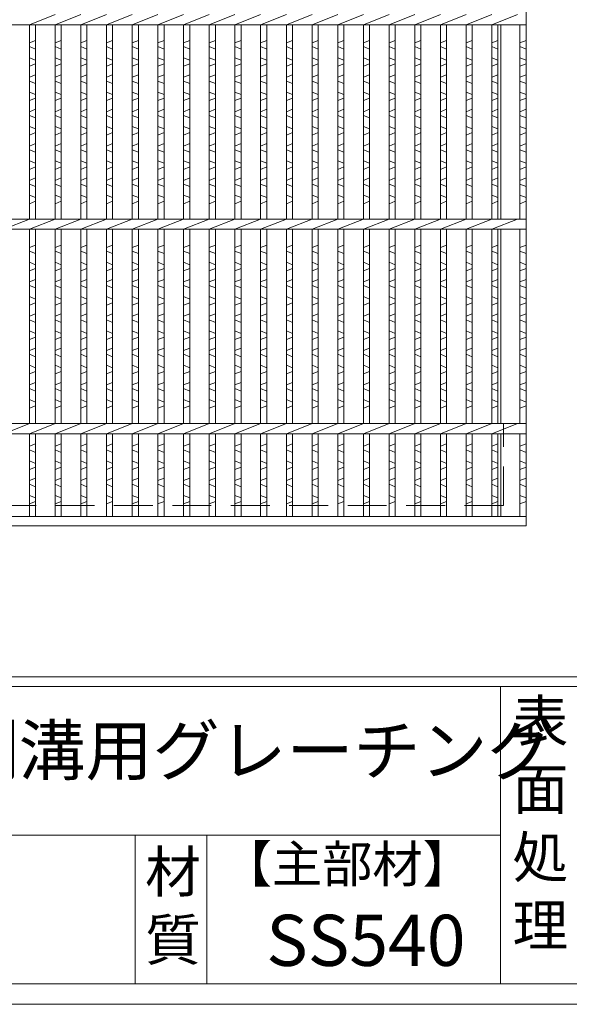
# Model space of a CAD drawing. Units: millimetres. Extents: x 0 to 2790, y 0 to 1973.
# Drawn here: x 918 to 1187, y 0 to 481 of the extents above; entities that cross this region are included whole.
import ezdxf

# ---------------------------------------------------------------- set-up
doc = ezdxf.new("R2010")
doc.units = ezdxf.units.MM
doc.linetypes.add('HIDDEN', pattern=[9.525, 6.35, -3.175])
for name, color, linetype, lineweight in [('エンボス', 4, 'Continuous', 5), ('嵩上断面', 112, 'Continuous', 13), ('本体', 7, 'Continuous', 13)]:
    doc.layers.add(name, color=color, linetype=linetype, lineweight=lineweight)
doc.layers.add('外枠', color=7, linetype='Continuous')

msp = doc.modelspace()

# ---------------------------------------------------------------- linework, layer by layer
at = {"layer": 'エンボス', "linetype": 'Continuous'}
for p, q in [((923.2, 470.055), (926.2, 471.255)), ((926.2, 467.055), (923.2, 468.255)), ((935.76, 470.055), (938.76, 471.255)), ((938.76, 467.055), (935.76, 468.255)), ((948.32, 470.055), (951.32, 471.255)), ((951.32, 467.055), (948.32, 468.255)), ((960.88, 470.055), (963.88, 471.255)), ((963.88, 467.055), (960.88, 468.255)), ((973.44, 470.055), (976.44, 471.255)), ((976.44, 467.055), (973.44, 468.255)), ((986, 470.055), (989, 471.255)), ((989, 467.055), (986, 468.255)), ((998.56, 470.055), (1001.56, 471.255)), ((1001.56, 467.055), (998.56, 468.255)), ((1011.12, 470.055), (1014.12, 471.255)), ((1014.12, 467.055), (1011.12, 468.255)), ((1023.68, 470.055), (1026.68, 471.255)), ((1026.68, 467.055), (1023.68, 468.255)), ((1036.24, 470.055), (1039.24, 471.255)), ((1039.24, 467.055), (1036.24, 468.255)), ((1048.8, 470.055), (1051.8, 471.255)), ((1051.8, 467.055), (1048.8, 468.255)), ((1061.36, 470.055), (1064.36, 471.255)), ((1064.36, 467.055), (1061.36, 468.255)), ((1073.92, 470.055), (1076.92, 471.255)), ((1076.92, 467.055), (1073.92, 468.255)), ((1086.48, 470.055), (1089.48, 471.255)), ((1089.48, 467.055), (1086.48, 468.255)), ((1099.04, 470.055), (1102.04, 471.255)), ((1102.04, 467.055), (1099.04, 468.255)), ((1111.6, 470.055), (1114.6, 471.255)), ((1114.6, 467.055), (1111.6, 468.255)), ((1124.16, 470.055), (1127.16, 471.255)), ((1127.16, 467.055), (1124.16, 468.255)), ((1136.72, 470.055), (1139.72, 471.255)), ((1139.72, 467.055), (1136.72, 468.255)), ((1149.28, 470.055), (1152.28, 471.255)), ((1152.28, 467.055), (1149.28, 468.255)), ((1163, 470.055), (1166, 471.255)), ((1166, 467.055), (1163, 468.255)), ((923.2, 462.855), (926.2, 461.655)), ((935.76, 462.855), (938.76, 461.655)), ((948.32, 462.855), (951.32, 461.655)), ((960.88, 462.855), (963.88, 461.655)), ((973.44, 462.855), (976.44, 461.655)), ((986, 462.855), (989, 461.655)), ((998.56, 462.855), (1001.56, 461.655)), ((1011.12, 462.855), (1014.12, 461.655)), ((1023.68, 462.855), (1026.68, 461.655)), ((1036.24, 462.855), (1039.24, 461.655)), ((1048.8, 462.855), (1051.8, 461.655)), ((1061.36, 462.855), (1064.36, 461.655)), ((1073.92, 462.855), (1076.92, 461.655)), ((1086.48, 462.855), (1089.48, 461.655)), ((1099.04, 462.855), (1102.04, 461.655)), ((1111.6, 462.855), (1114.6, 461.655)), ((1124.16, 462.855), (1127.16, 461.655)), ((1136.72, 462.855), (1139.72, 461.655)), ((1149.28, 462.855), (1152.28, 461.655)), ((1163, 462.855), (1166, 461.655)), ((926.2, 459.855), (923.2, 458.655)), ((938.76, 459.855), (935.76, 458.655)), ((951.32, 459.855), (948.32, 458.655)), ((963.88, 459.855), (960.88, 458.655)), ((976.44, 459.855), (973.44, 458.655)), ((989, 459.855), (986, 458.655)), ((1001.56, 459.855), (998.56, 458.655)), ((1014.12, 459.855), (1011.12, 458.655)), ((1026.68, 459.855), (1023.68, 458.655)), ((1039.24, 459.855), (1036.24, 458.655)), ((1051.8, 459.855), (1048.8, 458.655)), ((1064.36, 459.855), (1061.36, 458.655)), ((1076.92, 459.855), (1073.92, 458.655)), ((1089.48, 459.855), (1086.48, 458.655)), ((1102.04, 459.855), (1099.04, 458.655)), ((1114.6, 459.855), (1111.6, 458.655)), ((1127.16, 459.855), (1124.16, 458.655)), ((1139.72, 459.855), (1136.72, 458.655)), ((1152.28, 459.855), (1149.28, 458.655)), ((1166, 459.855), (1163, 458.655)), ((923.2, 453.255), (926.2, 454.455)), ((935.76, 453.255), (938.76, 454.455)), ((948.32, 453.255), (951.32, 454.455)), ((960.88, 453.255), (963.88, 454.455)), ((973.44, 453.255), (976.44, 454.455)), ((986, 453.255), (989, 454.455)), ((998.56, 453.255), (1001.56, 454.455)), ((1011.12, 453.255), (1014.12, 454.455)), ((1023.68, 453.255), (1026.68, 454.455)), ((1036.24, 453.255), (1039.24, 454.455)), ((1048.8, 453.255), (1051.8, 454.455)), ((1061.36, 453.255), (1064.36, 454.455)), ((1073.92, 453.255), (1076.92, 454.455)), ((1086.48, 453.255), (1089.48, 454.455)), ((1099.04, 453.255), (1102.04, 454.455)), ((1111.6, 453.255), (1114.6, 454.455)), ((1124.16, 453.255), (1127.16, 454.455)), ((1136.72, 453.255), (1139.72, 454.455)), ((1149.28, 453.255), (1152.28, 454.455)), ((1163, 453.255), (1166, 454.455)), ((926.2, 450.255), (923.2, 451.455)), ((938.76, 450.255), (935.76, 451.455)), ((951.32, 450.255), (948.32, 451.455)), ((963.88, 450.255), (960.88, 451.455)), ((976.44, 450.255), (973.44, 451.455)), ((989, 450.255), (986, 451.455)), ((1001.56, 450.255), (998.56, 451.455)), ((1014.12, 450.255), (1011.12, 451.455)), ((1026.68, 450.255), (1023.68, 451.455)), ((1039.24, 450.255), (1036.24, 451.455)), ((1051.8, 450.255), (1048.8, 451.455)), ((1064.36, 450.255), (1061.36, 451.455)), ((1076.92, 450.255), (1073.92, 451.455)), ((1089.48, 450.255), (1086.48, 451.455)), ((1102.04, 450.255), (1099.04, 451.455)), ((1114.6, 450.255), (1111.6, 451.455)), ((1127.16, 450.255), (1124.16, 451.455)), ((1139.72, 450.255), (1136.72, 451.455)), ((1152.28, 450.255), (1149.28, 451.455)), ((1166, 450.255), (1163, 451.455)), ((923.2, 446.055), (926.2, 444.855)), ((926.2, 443.055), (923.2, 441.855)), ((935.76, 446.055), (938.76, 444.855)), ((938.76, 443.055), (935.76, 441.855)), ((948.32, 446.055), (951.32, 444.855)), ((951.32, 443.055), (948.32, 441.855)), ((960.88, 446.055), (963.88, 444.855)), ((963.88, 443.055), (960.88, 441.855)), ((973.44, 446.055), (976.44, 444.855)), ((976.44, 443.055), (973.44, 441.855)), ((986, 446.055), (989, 444.855)), ((989, 443.055), (986, 441.855)), ((998.56, 446.055), (1001.56, 444.855)), ((1001.56, 443.055), (998.56, 441.855)), ((1011.12, 446.055), (1014.12, 444.855)), ((1014.12, 443.055), (1011.12, 441.855)), ((1023.68, 446.055), (1026.68, 444.855)), ((1026.68, 443.055), (1023.68, 441.855)), ((1036.24, 446.055), (1039.24, 444.855)), ((1039.24, 443.055), (1036.24, 441.855)), ((1048.8, 446.055), (1051.8, 444.855)), ((1051.8, 443.055), (1048.8, 441.855)), ((1061.36, 446.055), (1064.36, 444.855)), ((1064.36, 443.055), (1061.36, 441.855)), ((1073.92, 446.055), (1076.92, 444.855)), ((1076.92, 443.055), (1073.92, 441.855)), ((1086.48, 446.055), (1089.48, 444.855)), ((1089.48, 443.055), (1086.48, 441.855)), ((1099.04, 446.055), (1102.04, 444.855)), ((1102.04, 443.055), (1099.04, 441.855)), ((1111.6, 446.055), (1114.6, 444.855)), ((1114.6, 443.055), (1111.6, 441.855)), ((1124.16, 446.055), (1127.16, 444.855)), ((1127.16, 443.055), (1124.16, 441.855)), ((1136.72, 446.055), (1139.72, 444.855)), ((1139.72, 443.055), (1136.72, 441.855)), ((1149.28, 446.055), (1152.28, 444.855)), ((1152.28, 443.055), (1149.28, 441.855)), ((1163, 446.055), (1166, 444.855)), ((1166, 443.055), (1163, 441.855)), ((923.2, 436.455), (926.2, 437.655)), ((926.2, 433.455), (923.2, 434.655)), ((935.76, 436.455), (938.76, 437.655)), ((938.76, 433.455), (935.76, 434.655)), ((948.32, 436.455), (951.32, 437.655)), ((951.32, 433.455), (948.32, 434.655)), ((960.88, 436.455), (963.88, 437.655)), ((963.88, 433.455), (960.88, 434.655)), ((973.44, 436.455), (976.44, 437.655)), ((976.44, 433.455), (973.44, 434.655)), ((986, 436.455), (989, 437.655)), ((989, 433.455), (986, 434.655)), ((998.56, 436.455), (1001.56, 437.655)), ((1001.56, 433.455), (998.56, 434.655)), ((1011.12, 436.455), (1014.12, 437.655)), ((1014.12, 433.455), (1011.12, 434.655)), ((1023.68, 436.455), (1026.68, 437.655)), ((1026.68, 433.455), (1023.68, 434.655)), ((1036.24, 436.455), (1039.24, 437.655)), ((1039.24, 433.455), (1036.24, 434.655)), ((1048.8, 436.455), (1051.8, 437.655)), ((1051.8, 433.455), (1048.8, 434.655)), ((1061.36, 436.455), (1064.36, 437.655)), ((1064.36, 433.455), (1061.36, 434.655)), ((1073.92, 436.455), (1076.92, 437.655)), ((1076.92, 433.455), (1073.92, 434.655)), ((1086.48, 436.455), (1089.48, 437.655)), ((1089.48, 433.455), (1086.48, 434.655)), ((1099.04, 436.455), (1102.04, 437.655)), ((1102.04, 433.455), (1099.04, 434.655)), ((1111.6, 436.455), (1114.6, 437.655)), ((1114.6, 433.455), (1111.6, 434.655)), ((1124.16, 436.455), (1127.16, 437.655)), ((1127.16, 433.455), (1124.16, 434.655)), ((1136.72, 436.455), (1139.72, 437.655)), ((1139.72, 433.455), (1136.72, 434.655)), ((1149.28, 436.455), (1152.28, 437.655)), ((1152.28, 433.455), (1149.28, 434.655)), ((1163, 436.455), (1166, 437.655)), ((1166, 433.455), (1163, 434.655)), ((923.2, 429.255), (926.2, 428.055)), ((935.76, 429.255), (938.76, 428.055)), ((948.32, 429.255), (951.32, 428.055)), ((960.88, 429.255), (963.88, 428.055)), ((973.44, 429.255), (976.44, 428.055)), ((986, 429.255), (989, 428.055)), ((998.56, 429.255), (1001.56, 428.055)), ((1011.12, 429.255), (1014.12, 428.055)), ((1023.68, 429.255), (1026.68, 428.055)), ((1036.24, 429.255), (1039.24, 428.055)), ((1048.8, 429.255), (1051.8, 428.055)), ((1061.36, 429.255), (1064.36, 428.055)), ((1073.92, 429.255), (1076.92, 428.055)), ((1086.48, 429.255), (1089.48, 428.055)), ((1099.04, 429.255), (1102.04, 428.055)), ((1111.6, 429.255), (1114.6, 428.055)), ((1124.16, 429.255), (1127.16, 428.055)), ((1136.72, 429.255), (1139.72, 428.055)), ((1149.28, 429.255), (1152.28, 428.055)), ((1163, 429.255), (1166, 428.055)), ((926.2, 426.255), (923.2, 425.055)), ((938.76, 426.255), (935.76, 425.055)), ((951.32, 426.255), (948.32, 425.055)), ((963.88, 426.255), (960.88, 425.055)), ((976.44, 426.255), (973.44, 425.055)), ((989, 426.255), (986, 425.055)), ((1001.56, 426.255), (998.56, 425.055)), ((1014.12, 426.255), (1011.12, 425.055)), ((1026.68, 426.255), (1023.68, 425.055)), ((1039.24, 426.255), (1036.24, 425.055)), ((1051.8, 426.255), (1048.8, 425.055)), ((1064.36, 426.255), (1061.36, 425.055)), ((1076.92, 426.255), (1073.92, 425.055)), ((1089.48, 426.255), (1086.48, 425.055)), ((1102.04, 426.255), (1099.04, 425.055)), ((1114.6, 426.255), (1111.6, 425.055)), ((1127.16, 426.255), (1124.16, 425.055)), ((1139.72, 426.255), (1136.72, 425.055)), ((1152.28, 426.255), (1149.28, 425.055)), ((1166, 426.255), (1163, 425.055)), ((923.2, 419.655), (926.2, 420.855)), ((935.76, 419.655), (938.76, 420.855)), ((948.32, 419.655), (951.32, 420.855)), ((960.88, 419.655), (963.88, 420.855)), ((973.44, 419.655), (976.44, 420.855)), ((986, 419.655), (989, 420.855)), ((998.56, 419.655), (1001.56, 420.855)), ((1011.12, 419.655), (1014.12, 420.855)), ((1023.68, 419.655), (1026.68, 420.855)), ((1036.24, 419.655), (1039.24, 420.855)), ((1048.8, 419.655), (1051.8, 420.855)), ((1061.36, 419.655), (1064.36, 420.855)), ((1073.92, 419.655), (1076.92, 420.855)), ((1086.48, 419.655), (1089.48, 420.855)), ((1099.04, 419.655), (1102.04, 420.855)), ((1111.6, 419.655), (1114.6, 420.855)), ((1124.16, 419.655), (1127.16, 420.855)), ((1136.72, 419.655), (1139.72, 420.855)), ((1149.28, 419.655), (1152.28, 420.855)), ((1163, 419.655), (1166, 420.855)), ((926.2, 416.655), (923.2, 417.855)), ((938.76, 416.655), (935.76, 417.855)), ((951.32, 416.655), (948.32, 417.855)), ((963.88, 416.655), (960.88, 417.855)), ((976.44, 416.655), (973.44, 417.855)), ((989, 416.655), (986, 417.855)), ((1001.56, 416.655), (998.56, 417.855)), ((1014.12, 416.655), (1011.12, 417.855)), ((1026.68, 416.655), (1023.68, 417.855)), ((1039.24, 416.655), (1036.24, 417.855)), ((1051.8, 416.655), (1048.8, 417.855)), ((1064.36, 416.655), (1061.36, 417.855)), ((1076.92, 416.655), (1073.92, 417.855)), ((1089.48, 416.655), (1086.48, 417.855)), ((1102.04, 416.655), (1099.04, 417.855)), ((1114.6, 416.655), (1111.6, 417.855)), ((1127.16, 416.655), (1124.16, 417.855)), ((1139.72, 416.655), (1136.72, 417.855)), ((1152.28, 416.655), (1149.28, 417.855)), ((1166, 416.655), (1163, 417.855)), ((923.2, 412.455), (926.2, 411.255)), ((926.2, 409.455), (923.2, 408.255)), ((935.76, 412.455), (938.76, 411.255)), ((938.76, 409.455), (935.76, 408.255)), ((948.32, 412.455), (951.32, 411.255)), ((951.32, 409.455), (948.32, 408.255)), ((960.88, 412.455), (963.88, 411.255)), ((963.88, 409.455), (960.88, 408.255)), ((973.44, 412.455), (976.44, 411.255)), ((976.44, 409.455), (973.44, 408.255)), ((986, 412.455), (989, 411.255)), ((989, 409.455), (986, 408.255)), ((998.56, 412.455), (1001.56, 411.255)), ((1001.56, 409.455), (998.56, 408.255)), ((1011.12, 412.455), (1014.12, 411.255)), ((1014.12, 409.455), (1011.12, 408.255)), ((1023.68, 412.455), (1026.68, 411.255)), ((1026.68, 409.455), (1023.68, 408.255)), ((1036.24, 412.455), (1039.24, 411.255)), ((1039.24, 409.455), (1036.24, 408.255)), ((1048.8, 412.455), (1051.8, 411.255)), ((1051.8, 409.455), (1048.8, 408.255)), ((1061.36, 412.455), (1064.36, 411.255)), ((1064.36, 409.455), (1061.36, 408.255)), ((1073.92, 412.455), (1076.92, 411.255)), ((1076.92, 409.455), (1073.92, 408.255)), ((1086.48, 412.455), (1089.48, 411.255)), ((1089.48, 409.455), (1086.48, 408.255)), ((1099.04, 412.455), (1102.04, 411.255)), ((1102.04, 409.455), (1099.04, 408.255)), ((1111.6, 412.455), (1114.6, 411.255)), ((1114.6, 409.455), (1111.6, 408.255)), ((1124.16, 412.455), (1127.16, 411.255)), ((1127.16, 409.455), (1124.16, 408.255)), ((1136.72, 412.455), (1139.72, 411.255)), ((1139.72, 409.455), (1136.72, 408.255)), ((1149.28, 412.455), (1152.28, 411.255)), ((1152.28, 409.455), (1149.28, 408.255)), ((1163, 412.455), (1166, 411.255)), ((1166, 409.455), (1163, 408.255)), ((923.2, 402.855), (926.2, 404.055)), ((926.2, 399.855), (923.2, 401.055)), ((935.76, 402.855), (938.76, 404.055)), ((938.76, 399.855), (935.76, 401.055)), ((948.32, 402.855), (951.32, 404.055)), ((951.32, 399.855), (948.32, 401.055)), ((960.88, 402.855), (963.88, 404.055)), ((963.88, 399.855), (960.88, 401.055)), ((973.44, 402.855), (976.44, 404.055)), ((976.44, 399.855), (973.44, 401.055)), ((986, 402.855), (989, 404.055)), ((989, 399.855), (986, 401.055)), ((998.56, 402.855), (1001.56, 404.055)), ((1001.56, 399.855), (998.56, 401.055)), ((1011.12, 402.855), (1014.12, 404.055)), ((1014.12, 399.855), (1011.12, 401.055)), ((1023.68, 402.855), (1026.68, 404.055)), ((1026.68, 399.855), (1023.68, 401.055)), ((1036.24, 402.855), (1039.24, 404.055)), ((1039.24, 399.855), (1036.24, 401.055)), ((1048.8, 402.855), (1051.8, 404.055)), ((1051.8, 399.855), (1048.8, 401.055)), ((1061.36, 402.855), (1064.36, 404.055)), ((1064.36, 399.855), (1061.36, 401.055)), ((1073.92, 402.855), (1076.92, 404.055)), ((1076.92, 399.855), (1073.92, 401.055)), ((1086.48, 402.855), (1089.48, 404.055)), ((1089.48, 399.855), (1086.48, 401.055)), ((1099.04, 402.855), (1102.04, 404.055)), ((1102.04, 399.855), (1099.04, 401.055)), ((1111.6, 402.855), (1114.6, 404.055)), ((1114.6, 399.855), (1111.6, 401.055)), ((1124.16, 402.855), (1127.16, 404.055)), ((1127.16, 399.855), (1124.16, 401.055)), ((1136.72, 402.855), (1139.72, 404.055)), ((1139.72, 399.855), (1136.72, 401.055)), ((1149.28, 402.855), (1152.28, 404.055)), ((1152.28, 399.855), (1149.28, 401.055)), ((1163, 402.855), (1166, 404.055)), ((1166, 399.855), (1163, 401.055)), ((923.2, 395.655), (926.2, 394.455)), ((935.76, 395.655), (938.76, 394.455)), ((948.32, 395.655), (951.32, 394.455)), ((960.88, 395.655), (963.88, 394.455)), ((973.44, 395.655), (976.44, 394.455)), ((986, 395.655), (989, 394.455)), ((998.56, 395.655), (1001.56, 394.455)), ((1011.12, 395.655), (1014.12, 394.455)), ((1023.68, 395.655), (1026.68, 394.455)), ((1036.24, 395.655), (1039.24, 394.455)), ((1048.8, 395.655), (1051.8, 394.455)), ((1061.36, 395.655), (1064.36, 394.455)), ((1073.92, 395.655), (1076.92, 394.455)), ((1086.48, 395.655), (1089.48, 394.455)), ((1099.04, 395.655), (1102.04, 394.455)), ((1111.6, 395.655), (1114.6, 394.455)), ((1124.16, 395.655), (1127.16, 394.455)), ((1136.72, 395.655), (1139.72, 394.455)), ((1149.28, 395.655), (1152.28, 394.455)), ((1163, 395.655), (1166, 394.455)), ((926.2, 392.655), (923.2, 391.455)), ((938.76, 392.655), (935.76, 391.455)), ((951.32, 392.655), (948.32, 391.455)), ((963.88, 392.655), (960.88, 391.455)), ((976.44, 392.655), (973.44, 391.455)), ((989, 392.655), (986, 391.455)), ((1001.56, 392.655), (998.56, 391.455)), ((1014.12, 392.655), (1011.12, 391.455)), ((1026.68, 392.655), (1023.68, 391.455)), ((1039.24, 392.655), (1036.24, 391.455)), ((1051.8, 392.655), (1048.8, 391.455)), ((1064.36, 392.655), (1061.36, 391.455)), ((1076.92, 392.655), (1073.92, 391.455)), ((1089.48, 392.655), (1086.48, 391.455)), ((1102.04, 392.655), (1099.04, 391.455)), ((1114.6, 392.655), (1111.6, 391.455)), ((1127.16, 392.655), (1124.16, 391.455)), ((1139.72, 392.655), (1136.72, 391.455)), ((1152.28, 392.655), (1149.28, 391.455)), ((1166, 392.655), (1163, 391.455)), ((923.2, 370.055), (926.2, 371.255)), ((935.76, 370.055), (938.76, 371.255)), ((948.32, 370.055), (951.32, 371.255)), ((960.88, 370.055), (963.88, 371.255)), ((973.44, 370.055), (976.44, 371.255)), ((986, 370.055), (989, 371.255)), ((998.56, 370.055), (1001.56, 371.255)), ((1011.12, 370.055), (1014.12, 371.255)), ((1023.68, 370.055), (1026.68, 371.255)), ((1036.24, 370.055), (1039.24, 371.255)), ((1048.8, 370.055), (1051.8, 371.255)), ((1061.36, 370.055), (1064.36, 371.255)), ((1073.92, 370.055), (1076.92, 371.255)), ((1086.48, 370.055), (1089.48, 371.255)), ((1099.04, 370.055), (1102.04, 371.255)), ((1111.6, 370.055), (1114.6, 371.255)), ((1124.16, 370.055), (1127.16, 371.255)), ((1136.72, 370.055), (1139.72, 371.255)), ((1149.28, 370.055), (1152.28, 371.255)), ((1163, 370.055), (1166, 371.255)), ((926.2, 367.055), (923.2, 368.255)), ((938.76, 367.055), (935.76, 368.255)), ((951.32, 367.055), (948.32, 368.255)), ((963.88, 367.055), (960.88, 368.255)), ((976.44, 367.055), (973.44, 368.255)), ((989, 367.055), (986, 368.255)), ((1001.56, 367.055), (998.56, 368.255)), ((1014.12, 367.055), (1011.12, 368.255)), ((1026.68, 367.055), (1023.68, 368.255)), ((1039.24, 367.055), (1036.24, 368.255)), ((1051.8, 367.055), (1048.8, 368.255)), ((1064.36, 367.055), (1061.36, 368.255)), ((1076.92, 367.055), (1073.92, 368.255)), ((1089.48, 367.055), (1086.48, 368.255)), ((1102.04, 367.055), (1099.04, 368.255)), ((1114.6, 367.055), (1111.6, 368.255)), ((1127.16, 367.055), (1124.16, 368.255)), ((1139.72, 367.055), (1136.72, 368.255)), ((1152.28, 367.055), (1149.28, 368.255)), ((1166, 367.055), (1163, 368.255)), ((923.2, 362.855), (926.2, 361.655)), ((935.76, 362.855), (938.76, 361.655)), ((948.32, 362.855), (951.32, 361.655)), ((960.88, 362.855), (963.88, 361.655)), ((973.44, 362.855), (976.44, 361.655)), ((986, 362.855), (989, 361.655)), ((998.56, 362.855), (1001.56, 361.655)), ((1011.12, 362.855), (1014.12, 361.655)), ((1023.68, 362.855), (1026.68, 361.655)), ((1036.24, 362.855), (1039.24, 361.655)), ((1048.8, 362.855), (1051.8, 361.655)), ((1061.36, 362.855), (1064.36, 361.655)), ((1073.92, 362.855), (1076.92, 361.655)), ((1086.48, 362.855), (1089.48, 361.655)), ((1099.04, 362.855), (1102.04, 361.655)), ((1111.6, 362.855), (1114.6, 361.655)), ((1124.16, 362.855), (1127.16, 361.655)), ((1136.72, 362.855), (1139.72, 361.655)), ((1149.28, 362.855), (1152.28, 361.655)), ((1163, 362.855), (1166, 361.655)), ((926.2, 359.855), (923.2, 358.655)), ((938.76, 359.855), (935.76, 358.655)), ((951.32, 359.855), (948.32, 358.655)), ((963.88, 359.855), (960.88, 358.655)), ((976.44, 359.855), (973.44, 358.655)), ((989, 359.855), (986, 358.655)), ((1001.56, 359.855), (998.56, 358.655)), ((1014.12, 359.855), (1011.12, 358.655)), ((1026.68, 359.855), (1023.68, 358.655)), ((1039.24, 359.855), (1036.24, 358.655)), ((1051.8, 359.855), (1048.8, 358.655)), ((1064.36, 359.855), (1061.36, 358.655)), ((1076.92, 359.855), (1073.92, 358.655)), ((1089.48, 359.855), (1086.48, 358.655)), ((1102.04, 359.855), (1099.04, 358.655)), ((1114.6, 359.855), (1111.6, 358.655)), ((1127.16, 359.855), (1124.16, 358.655)), ((1139.72, 359.855), (1136.72, 358.655)), ((1152.28, 359.855), (1149.28, 358.655)), ((1166, 359.855), (1163, 358.655)), ((923.2, 353.255), (926.2, 354.455)), ((926.2, 350.255), (923.2, 351.455)), ((935.76, 353.255), (938.76, 354.455)), ((938.76, 350.255), (935.76, 351.455)), ((948.32, 353.255), (951.32, 354.455)), ((951.32, 350.255), (948.32, 351.455)), ((960.88, 353.255), (963.88, 354.455)), ((963.88, 350.255), (960.88, 351.455)), ((973.44, 353.255), (976.44, 354.455)), ((976.44, 350.255), (973.44, 351.455)), ((986, 353.255), (989, 354.455)), ((989, 350.255), (986, 351.455)), ((998.56, 353.255), (1001.56, 354.455)), ((1001.56, 350.255), (998.56, 351.455)), ((1011.12, 353.255), (1014.12, 354.455)), ((1014.12, 350.255), (1011.12, 351.455)), ((1023.68, 353.255), (1026.68, 354.455)), ((1026.68, 350.255), (1023.68, 351.455)), ((1036.24, 353.255), (1039.24, 354.455)), ((1039.24, 350.255), (1036.24, 351.455)), ((1048.8, 353.255), (1051.8, 354.455)), ((1051.8, 350.255), (1048.8, 351.455)), ((1061.36, 353.255), (1064.36, 354.455)), ((1064.36, 350.255), (1061.36, 351.455)), ((1073.92, 353.255), (1076.92, 354.455)), ((1076.92, 350.255), (1073.92, 351.455)), ((1086.48, 353.255), (1089.48, 354.455)), ((1089.48, 350.255), (1086.48, 351.455)), ((1099.04, 353.255), (1102.04, 354.455)), ((1102.04, 350.255), (1099.04, 351.455)), ((1111.6, 353.255), (1114.6, 354.455)), ((1114.6, 350.255), (1111.6, 351.455)), ((1124.16, 353.255), (1127.16, 354.455)), ((1127.16, 350.255), (1124.16, 351.455)), ((1136.72, 353.255), (1139.72, 354.455)), ((1139.72, 350.255), (1136.72, 351.455)), ((1149.28, 353.255), (1152.28, 354.455)), ((1152.28, 350.255), (1149.28, 351.455)), ((1163, 353.255), (1166, 354.455)), ((1166, 350.255), (1163, 351.455)), ((923.2, 346.055), (926.2, 344.855)), ((926.2, 343.055), (923.2, 341.855)), ((935.76, 346.055), (938.76, 344.855)), ((938.76, 343.055), (935.76, 341.855)), ((948.32, 346.055), (951.32, 344.855)), ((951.32, 343.055), (948.32, 341.855)), ((960.88, 346.055), (963.88, 344.855)), ((963.88, 343.055), (960.88, 341.855)), ((973.44, 346.055), (976.44, 344.855)), ((976.44, 343.055), (973.44, 341.855)), ((986, 346.055), (989, 344.855)), ((989, 343.055), (986, 341.855)), ((998.56, 346.055), (1001.56, 344.855)), ((1001.56, 343.055), (998.56, 341.855)), ((1011.12, 346.055), (1014.12, 344.855)), ((1014.12, 343.055), (1011.12, 341.855)), ((1023.68, 346.055), (1026.68, 344.855)), ((1026.68, 343.055), (1023.68, 341.855)), ((1036.24, 346.055), (1039.24, 344.855)), ((1039.24, 343.055), (1036.24, 341.855)), ((1048.8, 346.055), (1051.8, 344.855)), ((1051.8, 343.055), (1048.8, 341.855)), ((1061.36, 346.055), (1064.36, 344.855)), ((1064.36, 343.055), (1061.36, 341.855)), ((1073.92, 346.055), (1076.92, 344.855)), ((1076.92, 343.055), (1073.92, 341.855)), ((1086.48, 346.055), (1089.48, 344.855)), ((1089.48, 343.055), (1086.48, 341.855)), ((1099.04, 346.055), (1102.04, 344.855)), ((1102.04, 343.055), (1099.04, 341.855)), ((1111.6, 346.055), (1114.6, 344.855)), ((1114.6, 343.055), (1111.6, 341.855)), ((1124.16, 346.055), (1127.16, 344.855)), ((1127.16, 343.055), (1124.16, 341.855)), ((1136.72, 346.055), (1139.72, 344.855)), ((1139.72, 343.055), (1136.72, 341.855)), ((1149.28, 346.055), (1152.28, 344.855)), ((1152.28, 343.055), (1149.28, 341.855)), ((1163, 346.055), (1166, 344.855)), ((1166, 343.055), (1163, 341.855)), ((923.2, 336.455), (926.2, 337.655)), ((935.76, 336.455), (938.76, 337.655)), ((948.32, 336.455), (951.32, 337.655)), ((960.88, 336.455), (963.88, 337.655)), ((973.44, 336.455), (976.44, 337.655)), ((986, 336.455), (989, 337.655)), ((998.56, 336.455), (1001.56, 337.655)), ((1011.12, 336.455), (1014.12, 337.655)), ((1023.68, 336.455), (1026.68, 337.655)), ((1036.24, 336.455), (1039.24, 337.655)), ((1048.8, 336.455), (1051.8, 337.655)), ((1061.36, 336.455), (1064.36, 337.655)), ((1073.92, 336.455), (1076.92, 337.655)), ((1086.48, 336.455), (1089.48, 337.655)), ((1099.04, 336.455), (1102.04, 337.655)), ((1111.6, 336.455), (1114.6, 337.655)), ((1124.16, 336.455), (1127.16, 337.655)), ((1136.72, 336.455), (1139.72, 337.655)), ((1149.28, 336.455), (1152.28, 337.655)), ((1163, 336.455), (1166, 337.655)), ((926.2, 333.455), (923.2, 334.655)), ((938.76, 333.455), (935.76, 334.655)), ((951.32, 333.455), (948.32, 334.655)), ((963.88, 333.455), (960.88, 334.655)), ((976.44, 333.455), (973.44, 334.655)), ((989, 333.455), (986, 334.655)), ((1001.56, 333.455), (998.56, 334.655)), ((1014.12, 333.455), (1011.12, 334.655)), ((1026.68, 333.455), (1023.68, 334.655)), ((1039.24, 333.455), (1036.24, 334.655)), ((1051.8, 333.455), (1048.8, 334.655)), ((1064.36, 333.455), (1061.36, 334.655)), ((1076.92, 333.455), (1073.92, 334.655)), ((1089.48, 333.455), (1086.48, 334.655)), ((1102.04, 333.455), (1099.04, 334.655)), ((1114.6, 333.455), (1111.6, 334.655)), ((1127.16, 333.455), (1124.16, 334.655)), ((1139.72, 333.455), (1136.72, 334.655)), ((1152.28, 333.455), (1149.28, 334.655)), ((1166, 333.455), (1163, 334.655)), ((923.2, 329.255), (926.2, 328.055)), ((935.76, 329.255), (938.76, 328.055)), ((948.32, 329.255), (951.32, 328.055)), ((960.88, 329.255), (963.88, 328.055)), ((973.44, 329.255), (976.44, 328.055)), ((986, 329.255), (989, 328.055)), ((998.56, 329.255), (1001.56, 328.055)), ((1011.12, 329.255), (1014.12, 328.055)), ((1023.68, 329.255), (1026.68, 328.055)), ((1036.24, 329.255), (1039.24, 328.055)), ((1048.8, 329.255), (1051.8, 328.055)), ((1061.36, 329.255), (1064.36, 328.055)), ((1073.92, 329.255), (1076.92, 328.055)), ((1086.48, 329.255), (1089.48, 328.055)), ((1099.04, 329.255), (1102.04, 328.055)), ((1111.6, 329.255), (1114.6, 328.055)), ((1124.16, 329.255), (1127.16, 328.055)), ((1136.72, 329.255), (1139.72, 328.055)), ((1149.28, 329.255), (1152.28, 328.055)), ((1163, 329.255), (1166, 328.055)), ((926.2, 326.255), (923.2, 325.055)), ((938.76, 326.255), (935.76, 325.055)), ((951.32, 326.255), (948.32, 325.055)), ((963.88, 326.255), (960.88, 325.055)), ((976.44, 326.255), (973.44, 325.055)), ((989, 326.255), (986, 325.055)), ((1001.56, 326.255), (998.56, 325.055)), ((1014.12, 326.255), (1011.12, 325.055)), ((1026.68, 326.255), (1023.68, 325.055)), ((1039.24, 326.255), (1036.24, 325.055)), ((1051.8, 326.255), (1048.8, 325.055)), ((1064.36, 326.255), (1061.36, 325.055)), ((1076.92, 326.255), (1073.92, 325.055)), ((1089.48, 326.255), (1086.48, 325.055)), ((1102.04, 326.255), (1099.04, 325.055)), ((1114.6, 326.255), (1111.6, 325.055)), ((1127.16, 326.255), (1124.16, 325.055)), ((1139.72, 326.255), (1136.72, 325.055)), ((1152.28, 326.255), (1149.28, 325.055)), ((1166, 326.255), (1163, 325.055)), ((923.2, 319.655), (926.2, 320.855)), ((926.2, 316.655), (923.2, 317.855)), ((935.76, 319.655), (938.76, 320.855)), ((938.76, 316.655), (935.76, 317.855)), ((948.32, 319.655), (951.32, 320.855)), ((951.32, 316.655), (948.32, 317.855)), ((960.88, 319.655), (963.88, 320.855)), ((963.88, 316.655), (960.88, 317.855)), ((973.44, 319.655), (976.44, 320.855)), ((976.44, 316.655), (973.44, 317.855)), ((986, 319.655), (989, 320.855)), ((989, 316.655), (986, 317.855)), ((998.56, 319.655), (1001.56, 320.855)), ((1001.56, 316.655), (998.56, 317.855)), ((1011.12, 319.655), (1014.12, 320.855)), ((1014.12, 316.655), (1011.12, 317.855)), ((1023.68, 319.655), (1026.68, 320.855)), ((1026.68, 316.655), (1023.68, 317.855)), ((1036.24, 319.655), (1039.24, 320.855)), ((1039.24, 316.655), (1036.24, 317.855)), ((1048.8, 319.655), (1051.8, 320.855)), ((1051.8, 316.655), (1048.8, 317.855)), ((1061.36, 319.655), (1064.36, 320.855)), ((1064.36, 316.655), (1061.36, 317.855)), ((1073.92, 319.655), (1076.92, 320.855)), ((1076.92, 316.655), (1073.92, 317.855)), ((1086.48, 319.655), (1089.48, 320.855)), ((1089.48, 316.655), (1086.48, 317.855)), ((1099.04, 319.655), (1102.04, 320.855)), ((1102.04, 316.655), (1099.04, 317.855)), ((1111.6, 319.655), (1114.6, 320.855)), ((1114.6, 316.655), (1111.6, 317.855)), ((1124.16, 319.655), (1127.16, 320.855)), ((1127.16, 316.655), (1124.16, 317.855)), ((1136.72, 319.655), (1139.72, 320.855)), ((1139.72, 316.655), (1136.72, 317.855)), ((1149.28, 319.655), (1152.28, 320.855)), ((1152.28, 316.655), (1149.28, 317.855)), ((1163, 319.655), (1166, 320.855)), ((1166, 316.655), (1163, 317.855)), ((923.2, 312.455), (926.2, 311.255)), ((926.2, 309.455), (923.2, 308.255)), ((935.76, 312.455), (938.76, 311.255)), ((938.76, 309.455), (935.76, 308.255)), ((948.32, 312.455), (951.32, 311.255)), ((951.32, 309.455), (948.32, 308.255)), ((960.88, 312.455), (963.88, 311.255)), ((963.88, 309.455), (960.88, 308.255)), ((973.44, 312.455), (976.44, 311.255)), ((976.44, 309.455), (973.44, 308.255)), ((986, 312.455), (989, 311.255)), ((989, 309.455), (986, 308.255)), ((998.56, 312.455), (1001.56, 311.255)), ((1001.56, 309.455), (998.56, 308.255)), ((1011.12, 312.455), (1014.12, 311.255)), ((1014.12, 309.455), (1011.12, 308.255)), ((1023.68, 312.455), (1026.68, 311.255)), ((1026.68, 309.455), (1023.68, 308.255)), ((1036.24, 312.455), (1039.24, 311.255)), ((1039.24, 309.455), (1036.24, 308.255)), ((1048.8, 312.455), (1051.8, 311.255)), ((1051.8, 309.455), (1048.8, 308.255)), ((1061.36, 312.455), (1064.36, 311.255)), ((1064.36, 309.455), (1061.36, 308.255)), ((1073.92, 312.455), (1076.92, 311.255)), ((1076.92, 309.455), (1073.92, 308.255)), ((1086.48, 312.455), (1089.48, 311.255)), ((1089.48, 309.455), (1086.48, 308.255)), ((1099.04, 312.455), (1102.04, 311.255)), ((1102.04, 309.455), (1099.04, 308.255)), ((1111.6, 312.455), (1114.6, 311.255)), ((1114.6, 309.455), (1111.6, 308.255)), ((1124.16, 312.455), (1127.16, 311.255)), ((1127.16, 309.455), (1124.16, 308.255)), ((1136.72, 312.455), (1139.72, 311.255)), ((1139.72, 309.455), (1136.72, 308.255)), ((1149.28, 312.455), (1152.28, 311.255)), ((1152.28, 309.455), (1149.28, 308.255)), ((1163, 312.455), (1166, 311.255)), ((1166, 309.455), (1163, 308.255)), ((923.2, 302.855), (926.2, 304.055)), ((935.76, 302.855), (938.76, 304.055)), ((948.32, 302.855), (951.32, 304.055)), ((960.88, 302.855), (963.88, 304.055)), ((973.44, 302.855), (976.44, 304.055)), ((986, 302.855), (989, 304.055)), ((998.56, 302.855), (1001.56, 304.055)), ((1011.12, 302.855), (1014.12, 304.055)), ((1023.68, 302.855), (1026.68, 304.055)), ((1036.24, 302.855), (1039.24, 304.055)), ((1048.8, 302.855), (1051.8, 304.055)), ((1061.36, 302.855), (1064.36, 304.055)), ((1073.92, 302.855), (1076.92, 304.055)), ((1086.48, 302.855), (1089.48, 304.055)), ((1099.04, 302.855), (1102.04, 304.055)), ((1111.6, 302.855), (1114.6, 304.055)), ((1124.16, 302.855), (1127.16, 304.055)), ((1136.72, 302.855), (1139.72, 304.055)), ((1149.28, 302.855), (1152.28, 304.055)), ((1163, 302.855), (1166, 304.055)), ((926.2, 299.855), (923.2, 301.055)), ((938.76, 299.855), (935.76, 301.055)), ((951.32, 299.855), (948.32, 301.055)), ((963.88, 299.855), (960.88, 301.055)), ((976.44, 299.855), (973.44, 301.055)), ((989, 299.855), (986, 301.055)), ((1001.56, 299.855), (998.56, 301.055)), ((1014.12, 299.855), (1011.12, 301.055)), ((1026.68, 299.855), (1023.68, 301.055)), ((1039.24, 299.855), (1036.24, 301.055)), ((1051.8, 299.855), (1048.8, 301.055)), ((1064.36, 299.855), (1061.36, 301.055)), ((1076.92, 299.855), (1073.92, 301.055)), ((1089.48, 299.855), (1086.48, 301.055)), ((1102.04, 299.855), (1099.04, 301.055)), ((1114.6, 299.855), (1111.6, 301.055)), ((1127.16, 299.855), (1124.16, 301.055)), ((1139.72, 299.855), (1136.72, 301.055)), ((1152.28, 299.855), (1149.28, 301.055)), ((1166, 299.855), (1163, 301.055)), ((923.2, 295.655), (926.2, 294.455)), ((935.76, 295.655), (938.76, 294.455)), ((948.32, 295.655), (951.32, 294.455)), ((960.88, 295.655), (963.88, 294.455)), ((973.44, 295.655), (976.44, 294.455)), ((986, 295.655), (989, 294.455)), ((998.56, 295.655), (1001.56, 294.455)), ((1011.12, 295.655), (1014.12, 294.455)), ((1023.68, 295.655), (1026.68, 294.455)), ((1036.24, 295.655), (1039.24, 294.455)), ((1048.8, 295.655), (1051.8, 294.455)), ((1061.36, 295.655), (1064.36, 294.455)), ((1073.92, 295.655), (1076.92, 294.455)), ((1086.48, 295.655), (1089.48, 294.455)), ((1099.04, 295.655), (1102.04, 294.455)), ((1111.6, 295.655), (1114.6, 294.455)), ((1124.16, 295.655), (1127.16, 294.455)), ((1136.72, 295.655), (1139.72, 294.455)), ((1149.28, 295.655), (1152.28, 294.455)), ((1163, 295.655), (1166, 294.455)), ((926.2, 292.655), (923.2, 291.455)), ((938.76, 292.655), (935.76, 291.455)), ((951.32, 292.655), (948.32, 291.455)), ((963.88, 292.655), (960.88, 291.455)), ((976.44, 292.655), (973.44, 291.455)), ((989, 292.655), (986, 291.455)), ((1001.56, 292.655), (998.56, 291.455)), ((1014.12, 292.655), (1011.12, 291.455)), ((1026.68, 292.655), (1023.68, 291.455)), ((1039.24, 292.655), (1036.24, 291.455)), ((1051.8, 292.655), (1048.8, 291.455)), ((1064.36, 292.655), (1061.36, 291.455)), ((1076.92, 292.655), (1073.92, 291.455)), ((1089.48, 292.655), (1086.48, 291.455)), ((1102.04, 292.655), (1099.04, 291.455)), ((1114.6, 292.655), (1111.6, 291.455)), ((1127.16, 292.655), (1124.16, 291.455)), ((1139.72, 292.655), (1136.72, 291.455)), ((1152.28, 292.655), (1149.28, 291.455)), ((1166, 292.655), (1163, 291.455)), ((923.2, 272.868), (926.2, 274.068)), ((926.2, 269.868), (923.2, 271.068)), ((935.76, 272.868), (938.76, 274.068)), ((938.76, 269.868), (935.76, 271.068)), ((948.32, 272.868), (951.32, 274.068)), ((951.32, 269.868), (948.32, 271.068)), ((960.88, 272.868), (963.88, 274.068)), ((963.88, 269.868), (960.88, 271.068)), ((973.44, 272.868), (976.44, 274.068)), ((976.44, 269.868), (973.44, 271.068)), ((986, 272.868), (989, 274.068)), ((989, 269.868), (986, 271.068)), ((998.56, 272.868), (1001.56, 274.068)), ((1001.56, 269.868), (998.56, 271.068)), ((1011.12, 272.868), (1014.12, 274.068)), ((1014.12, 269.868), (1011.12, 271.068)), ((1023.68, 272.868), (1026.68, 274.068)), ((1026.68, 269.868), (1023.68, 271.068)), ((1036.24, 272.868), (1039.24, 274.068)), ((1039.24, 269.868), (1036.24, 271.068)), ((1048.8, 272.868), (1051.8, 274.068)), ((1051.8, 269.868), (1048.8, 271.068)), ((1061.36, 272.868), (1064.36, 274.068)), ((1064.36, 269.868), (1061.36, 271.068)), ((1073.92, 272.868), (1076.92, 274.068)), ((1076.92, 269.868), (1073.92, 271.068)), ((1086.48, 272.868), (1089.48, 274.068)), ((1089.48, 269.868), (1086.48, 271.068)), ((1099.04, 272.868), (1102.04, 274.068)), ((1102.04, 269.868), (1099.04, 271.068)), ((1111.6, 272.868), (1114.6, 274.068)), ((1114.6, 269.868), (1111.6, 271.068)), ((1124.16, 272.868), (1127.16, 274.068)), ((1127.16, 269.868), (1124.16, 271.068)), ((1136.72, 272.868), (1139.72, 274.068)), ((1139.72, 269.868), (1136.72, 271.068)), ((1149.28, 272.868), (1152.28, 274.068)), ((1152.28, 269.868), (1149.28, 271.068)), ((1163, 272.868), (1166, 274.068)), ((1166, 269.868), (1163, 271.068)), ((923.2, 265.668), (926.2, 264.468)), ((935.76, 265.668), (938.76, 264.468)), ((948.32, 265.668), (951.32, 264.468)), ((960.88, 265.668), (963.88, 264.468)), ((973.44, 265.668), (976.44, 264.468)), ((986, 265.668), (989, 264.468)), ((998.56, 265.668), (1001.56, 264.468)), ((1011.12, 265.668), (1014.12, 264.468)), ((1023.68, 265.668), (1026.68, 264.468)), ((1036.24, 265.668), (1039.24, 264.468)), ((1048.8, 265.668), (1051.8, 264.468)), ((1061.36, 265.668), (1064.36, 264.468)), ((1073.92, 265.668), (1076.92, 264.468)), ((1086.48, 265.668), (1089.48, 264.468)), ((1099.04, 265.668), (1102.04, 264.468)), ((1111.6, 265.668), (1114.6, 264.468)), ((1124.16, 265.668), (1127.16, 264.468)), ((1136.72, 265.668), (1139.72, 264.468)), ((1149.28, 265.668), (1152.28, 264.468)), ((1163, 265.668), (1166, 264.468)), ((926.2, 262.668), (923.2, 261.468)), ((938.76, 262.668), (935.76, 261.468)), ((951.32, 262.668), (948.32, 261.468)), ((963.88, 262.668), (960.88, 261.468)), ((976.44, 262.668), (973.44, 261.468)), ((989, 262.668), (986, 261.468)), ((1001.56, 262.668), (998.56, 261.468)), ((1014.12, 262.668), (1011.12, 261.468)), ((1026.68, 262.668), (1023.68, 261.468)), ((1039.24, 262.668), (1036.24, 261.468)), ((1051.8, 262.668), (1048.8, 261.468)), ((1064.36, 262.668), (1061.36, 261.468)), ((1076.92, 262.668), (1073.92, 261.468)), ((1089.48, 262.668), (1086.48, 261.468)), ((1102.04, 262.668), (1099.04, 261.468)), ((1114.6, 262.668), (1111.6, 261.468)), ((1127.16, 262.668), (1124.16, 261.468)), ((1139.72, 262.668), (1136.72, 261.468)), ((1152.28, 262.668), (1149.28, 261.468)), ((1166, 262.668), (1163, 261.468)), ((923.2, 256.068), (926.2, 257.268)), ((935.76, 256.068), (938.76, 257.268)), ((948.32, 256.068), (951.32, 257.268)), ((960.88, 256.068), (963.88, 257.268)), ((973.44, 256.068), (976.44, 257.268)), ((986, 256.068), (989, 257.268)), ((998.56, 256.068), (1001.56, 257.268)), ((1011.12, 256.068), (1014.12, 257.268)), ((1023.68, 256.068), (1026.68, 257.268)), ((1036.24, 256.068), (1039.24, 257.268)), ((1048.8, 256.068), (1051.8, 257.268)), ((1061.36, 256.068), (1064.36, 257.268)), ((1073.92, 256.068), (1076.92, 257.268)), ((1086.48, 256.068), (1089.48, 257.268)), ((1099.04, 256.068), (1102.04, 257.268)), ((1111.6, 256.068), (1114.6, 257.268)), ((1124.16, 256.068), (1127.16, 257.268)), ((1136.72, 256.068), (1139.72, 257.268)), ((1149.28, 256.068), (1152.28, 257.268)), ((1163, 256.068), (1166, 257.268)), ((926.2, 253.068), (923.2, 254.268)), ((938.76, 253.068), (935.76, 254.268)), ((951.32, 253.068), (948.32, 254.268)), ((963.88, 253.068), (960.88, 254.268)), ((976.44, 253.068), (973.44, 254.268)), ((989, 253.068), (986, 254.268)), ((1001.56, 253.068), (998.56, 254.268)), ((1014.12, 253.068), (1011.12, 254.268)), ((1026.68, 253.068), (1023.68, 254.268)), ((1039.24, 253.068), (1036.24, 254.268)), ((1051.8, 253.068), (1048.8, 254.268)), ((1064.36, 253.068), (1061.36, 254.268)), ((1076.92, 253.068), (1073.92, 254.268)), ((1089.48, 253.068), (1086.48, 254.268)), ((1102.04, 253.068), (1099.04, 254.268)), ((1114.6, 253.068), (1111.6, 254.268)), ((1127.16, 253.068), (1124.16, 254.268)), ((1139.72, 253.068), (1136.72, 254.268)), ((1152.28, 253.068), (1149.28, 254.268)), ((1166, 253.068), (1163, 254.268)), ((923.2, 248.868), (926.2, 247.668)), ((926.2, 245.868), (923.2, 244.668)), ((935.76, 248.868), (938.76, 247.668)), ((938.76, 245.868), (935.76, 244.668)), ((948.32, 248.868), (951.32, 247.668)), ((951.32, 245.868), (948.32, 244.668)), ((960.88, 248.868), (963.88, 247.668)), ((963.88, 245.868), (960.88, 244.668)), ((973.44, 248.868), (976.44, 247.668)), ((976.44, 245.868), (973.44, 244.668)), ((986, 248.868), (989, 247.668)), ((989, 245.868), (986, 244.668)), ((998.56, 248.868), (1001.56, 247.668)), ((1001.56, 245.868), (998.56, 244.668)), ((1011.12, 248.868), (1014.12, 247.668)), ((1014.12, 245.868), (1011.12, 244.668)), ((1023.68, 248.868), (1026.68, 247.668)), ((1026.68, 245.868), (1023.68, 244.668)), ((1036.24, 248.868), (1039.24, 247.668)), ((1039.24, 245.868), (1036.24, 244.668)), ((1048.8, 248.868), (1051.8, 247.668)), ((1051.8, 245.868), (1048.8, 244.668)), ((1061.36, 248.868), (1064.36, 247.668)), ((1064.36, 245.868), (1061.36, 244.668)), ((1073.92, 248.868), (1076.92, 247.668)), ((1076.92, 245.868), (1073.92, 244.668)), ((1086.48, 248.868), (1089.48, 247.668)), ((1089.48, 245.868), (1086.48, 244.668)), ((1099.04, 248.868), (1102.04, 247.668)), ((1102.04, 245.868), (1099.04, 244.668)), ((1111.6, 248.868), (1114.6, 247.668)), ((1114.6, 245.868), (1111.6, 244.668)), ((1124.16, 248.868), (1127.16, 247.668)), ((1127.16, 245.868), (1124.16, 244.668)), ((1136.72, 248.868), (1139.72, 247.668)), ((1139.72, 245.868), (1136.72, 244.668)), ((1149.28, 248.868), (1152.28, 247.668)), ((1152.28, 245.868), (1149.28, 244.668)), ((1163, 248.868), (1166, 247.668)), ((1166, 245.868), (1163, 244.668))]:
    msp.add_line(p, q, dxfattribs=at)
at = {"layer": '外枠', "linetype": 'Continuous', "lineweight": 9, "ltscale": 100}
for p, q in [((10, 160.095), (2780.12, 160.095)), ((10, 155.399), (2780.12, 155.399)), ((1153.531, 155.399), (1153.531, 10)), ((10, 82.7), (1153.53, 82.7))]:
    msp.add_line(p, q, dxfattribs=at)
at = {"layer": '外枠', "lineweight": 9, "ltscale": 100}
for p, q in [((974.951, 82.7), (974.951, 10)), ((1009.951, 82.7), (1009.951, 10)), ((10, 10), (2780.12, 10))]:
    msp.add_line(p, q, dxfattribs=at)
at = {"layer": '外枠', "lineweight": 9, "ltscale": 80}
msp.add_line((0, 0), (2789.511, 0), dxfattribs=at)
at = {"layer": '嵩上断面', "linetype": 'HIDDEN', "lineweight": 9, "ltscale": 3}
for p, q in [((1155, 283.939), (681, 283.939)), ((1155, 243.939), (1155, 283.939)), ((1155, 243.939), (681, 243.939))]:
    msp.add_line(p, q, dxfattribs=at)
at = {"layer": '本体', "linetype": 'Continuous'}
for p, q in [((1166, 928.939), (1166, 233.939)), ((923.2, 478.939), (935.76, 483.939)), ((935.76, 478.939), (948.32, 483.939)), ((948.32, 478.939), (960.88, 483.939)), ((960.88, 478.939), (973.44, 483.939)), ((973.44, 478.939), (986, 483.939)), ((986, 478.939), (998.56, 483.939)), ((998.56, 478.939), (1011.12, 483.939)), ((1011.12, 478.939), (1023.68, 483.939)), ((1023.68, 478.939), (1036.24, 483.939)), ((1036.24, 478.939), (1048.8, 483.939)), ((1048.8, 478.939), (1061.36, 483.939)), ((1061.36, 478.939), (1073.92, 483.939)), ((1073.92, 478.939), (1086.48, 483.939)), ((1086.48, 478.939), (1099.04, 483.939)), ((1099.04, 478.939), (1111.6, 483.939)), ((1111.6, 478.939), (1124.16, 483.939)), ((1124.16, 478.939), (1136.72, 483.939)), ((1136.72, 478.939), (1149.28, 483.939)), ((1149.28, 478.939), (1161.84, 483.939)), ((672, 478.939), (1166, 478.939)), ((923.2, 383.939), (923.2, 478.939)), ((926.2, 383.939), (926.2, 478.939)), ((935.76, 383.939), (935.76, 478.939)), ((938.76, 383.939), (938.76, 478.939)), ((948.32, 383.939), (948.32, 478.939)), ((951.32, 383.939), (951.32, 478.939)), ((960.88, 383.939), (960.88, 478.939)), ((963.88, 383.939), (963.88, 478.939)), ((973.44, 383.939), (973.44, 478.939)), ((976.44, 383.939), (976.44, 478.939)), ((986, 383.939), (986, 478.939)), ((989, 383.939), (989, 478.939)), ((998.56, 383.939), (998.56, 478.939)), ((1001.56, 383.939), (1001.56, 478.939)), ((1011.12, 383.939), (1011.12, 478.939)), ((1014.12, 383.939), (1014.12, 478.939)), ((1023.68, 383.939), (1023.68, 478.939)), ((1026.68, 383.939), (1026.68, 478.939)), ((1036.24, 383.939), (1036.24, 478.939)), ((1039.24, 383.939), (1039.24, 478.939)), ((1048.8, 383.939), (1048.8, 478.939)), ((1051.8, 383.939), (1051.8, 478.939)), ((1061.36, 383.939), (1061.36, 478.939)), ((1064.36, 383.939), (1064.36, 478.939)), ((1073.92, 383.939), (1073.92, 478.939)), ((1076.92, 383.939), (1076.92, 478.939)), ((1086.48, 383.939), (1086.48, 478.939)), ((1089.48, 383.939), (1089.48, 478.939)), ((1099.04, 383.939), (1099.04, 478.939)), ((1102.04, 383.939), (1102.04, 478.939)), ((1111.6, 383.939), (1111.6, 478.939)), ((1114.6, 383.939), (1114.6, 478.939)), ((1124.16, 383.939), (1124.16, 478.939)), ((1127.16, 383.939), (1127.16, 478.939)), ((1136.72, 383.939), (1136.72, 478.939)), ((1139.72, 383.939), (1139.72, 478.939)), ((1149.28, 383.939), (1149.28, 478.939)), ((1152.28, 383.939), (1152.28, 478.939)), ((1153.68, 383.939), (1153.68, 478.939)), ((1163, 383.939), (1163, 478.939)), ((672, 383.939), (1166, 383.939)), ((910.64, 378.939), (923.2, 383.939)), ((923.2, 378.939), (935.76, 383.939)), ((935.76, 378.939), (948.32, 383.939)), ((948.32, 378.939), (960.88, 383.939)), ((960.88, 378.939), (973.44, 383.939)), ((973.44, 378.939), (986, 383.939)), ((986, 378.939), (998.56, 383.939)), ((998.56, 378.939), (1011.12, 383.939)), ((1011.12, 378.939), (1023.68, 383.939)), ((1023.68, 378.939), (1036.24, 383.939)), ((1036.24, 378.939), (1048.8, 383.939)), ((1048.8, 378.939), (1061.36, 383.939)), ((1061.36, 378.939), (1073.92, 383.939)), ((1073.92, 378.939), (1086.48, 383.939)), ((1086.48, 378.939), (1099.04, 383.939)), ((1099.04, 378.939), (1111.6, 383.939)), ((1111.6, 378.939), (1124.16, 383.939)), ((1124.16, 378.939), (1136.72, 383.939)), ((1136.72, 378.939), (1149.28, 383.939)), ((1149.28, 378.939), (1161.84, 383.939)), ((672, 378.939), (1166, 378.939)), ((923.2, 283.939), (923.2, 378.939)), ((926.2, 283.939), (926.2, 378.939)), ((935.76, 283.939), (935.76, 378.939)), ((938.76, 283.939), (938.76, 378.939)), ((948.32, 283.939), (948.32, 378.939)), ((951.32, 283.939), (951.32, 378.939)), ((960.88, 283.939), (960.88, 378.939)), ((963.88, 283.939), (963.88, 378.939)), ((973.44, 283.939), (973.44, 378.939)), ((976.44, 283.939), (976.44, 378.939)), ((986, 283.939), (986, 378.939)), ((989, 283.939), (989, 378.939)), ((998.56, 283.939), (998.56, 378.939)), ((1001.56, 283.939), (1001.56, 378.939)), ((1011.12, 283.939), (1011.12, 378.939)), ((1014.12, 283.939), (1014.12, 378.939)), ((1023.68, 283.939), (1023.68, 378.939)), ((1026.68, 283.939), (1026.68, 378.939)), ((1036.24, 283.939), (1036.24, 378.939)), ((1039.24, 283.939), (1039.24, 378.939)), ((1048.8, 283.939), (1048.8, 378.939)), ((1051.8, 283.939), (1051.8, 378.939)), ((1061.36, 283.939), (1061.36, 378.939)), ((1064.36, 283.939), (1064.36, 378.939)), ((1073.92, 283.939), (1073.92, 378.939)), ((1076.92, 283.939), (1076.92, 378.939)), ((1086.48, 283.939), (1086.48, 378.939)), ((1089.48, 283.939), (1089.48, 378.939)), ((1099.04, 283.939), (1099.04, 378.939)), ((1102.04, 283.939), (1102.04, 378.939)), ((1111.6, 283.939), (1111.6, 378.939)), ((1114.6, 283.939), (1114.6, 378.939)), ((1124.16, 283.939), (1124.16, 378.939)), ((1127.16, 283.939), (1127.16, 378.939)), ((1136.72, 283.939), (1136.72, 378.939)), ((1139.72, 283.939), (1139.72, 378.939)), ((1149.28, 283.939), (1149.28, 378.939)), ((1152.28, 283.939), (1152.28, 378.939)), ((1153.68, 283.939), (1153.68, 378.939)), ((1163, 283.939), (1163, 378.939)), ((672, 283.939), (1166, 283.939)), ((910.64, 278.939), (923.2, 283.939)), ((923.2, 278.939), (935.76, 283.939)), ((935.76, 278.939), (948.32, 283.939)), ((948.32, 278.939), (960.88, 283.939)), ((960.88, 278.939), (973.44, 283.939)), ((973.44, 278.939), (986, 283.939)), ((986, 278.939), (998.56, 283.939)), ((998.56, 278.939), (1011.12, 283.939)), ((1011.12, 278.939), (1023.68, 283.939)), ((1023.68, 278.939), (1036.24, 283.939)), ((1036.24, 278.939), (1048.8, 283.939)), ((1048.8, 278.939), (1061.36, 283.939)), ((1061.36, 278.939), (1073.92, 283.939)), ((1073.92, 278.939), (1086.48, 283.939)), ((1086.48, 278.939), (1099.04, 283.939)), ((1099.04, 278.939), (1111.6, 283.939)), ((1111.6, 278.939), (1124.16, 283.939)), ((1124.16, 278.939), (1136.72, 283.939)), ((1136.72, 278.939), (1149.28, 283.939)), ((1149.28, 278.939), (1161.84, 283.939)), ((672, 278.939), (1166, 278.939)), ((923.2, 238.439), (923.2, 278.939)), ((926.2, 238.439), (926.2, 278.939)), ((935.76, 238.439), (935.76, 278.939)), ((938.76, 238.439), (938.76, 278.939)), ((948.32, 238.439), (948.32, 278.939)), ((951.32, 238.439), (951.32, 278.939)), ((960.88, 238.439), (960.88, 278.939)), ((963.88, 238.439), (963.88, 278.939)), ((973.44, 238.439), (973.44, 278.939)), ((976.44, 238.439), (976.44, 278.939)), ((986, 238.439), (986, 278.939)), ((989, 238.439), (989, 278.939)), ((998.56, 238.439), (998.56, 278.939)), ((1001.56, 238.439), (1001.56, 278.939)), ((1011.12, 238.439), (1011.12, 278.939)), ((1014.12, 238.439), (1014.12, 278.939)), ((1023.68, 238.439), (1023.68, 278.939)), ((1026.68, 238.439), (1026.68, 278.939)), ((1036.24, 238.439), (1036.24, 278.939)), ((1039.24, 238.439), (1039.24, 278.939)), ((1048.8, 238.439), (1048.8, 278.939)), ((1051.8, 238.439), (1051.8, 278.939)), ((1061.36, 238.439), (1061.36, 278.939)), ((1064.36, 238.439), (1064.36, 278.939)), ((1073.92, 238.439), (1073.92, 278.939)), ((1076.92, 238.439), (1076.92, 278.939)), ((1086.48, 238.439), (1086.48, 278.939)), ((1089.48, 238.439), (1089.48, 278.939)), ((1099.04, 238.439), (1099.04, 278.939)), ((1102.04, 238.439), (1102.04, 278.939)), ((1111.6, 238.439), (1111.6, 278.939)), ((1114.6, 238.439), (1114.6, 278.939)), ((1124.16, 238.439), (1124.16, 278.939)), ((1127.16, 238.439), (1127.16, 278.939)), ((1136.72, 238.439), (1136.72, 278.939)), ((1139.72, 238.439), (1139.72, 278.939)), ((1149.28, 238.439), (1149.28, 278.939)), ((1152.28, 238.439), (1152.28, 278.939)), ((1153.68, 238.439), (1153.68, 278.939)), ((1163, 238.439), (1163, 278.939)), ((1166, 238.439), (672, 238.439)), ((1166, 233.939), (672, 233.939))]:
    msp.add_line(p, q, dxfattribs=at)

# ---------------------------------------------------------------- texts
at = {"layer": '外枠', "linetype": 'Continuous', "lineweight": 9, "ltscale": 100, "attachment_point": 1}
for s, insert, char_height, width in [('表\\P面\\P処\\P理', (1159.385, 148.611), 20, 1015.1375), ('LSハイテン細目自由勾配側溝用グレーチング', (520.451, 136.154), 24, 704.0602), ('材\\P質', (979.733, 74.848), 20, 31.38948), ('【主部材】', (1017.193, 77.61), 18, 122.0406), ('SS540', (1038.975, 43.782), 25, 122.0406)]:
    msp.add_mtext(s, dxfattribs=dict(at, insert=insert, char_height=char_height, width=width))

doc.saveas('drawing.dxf')
